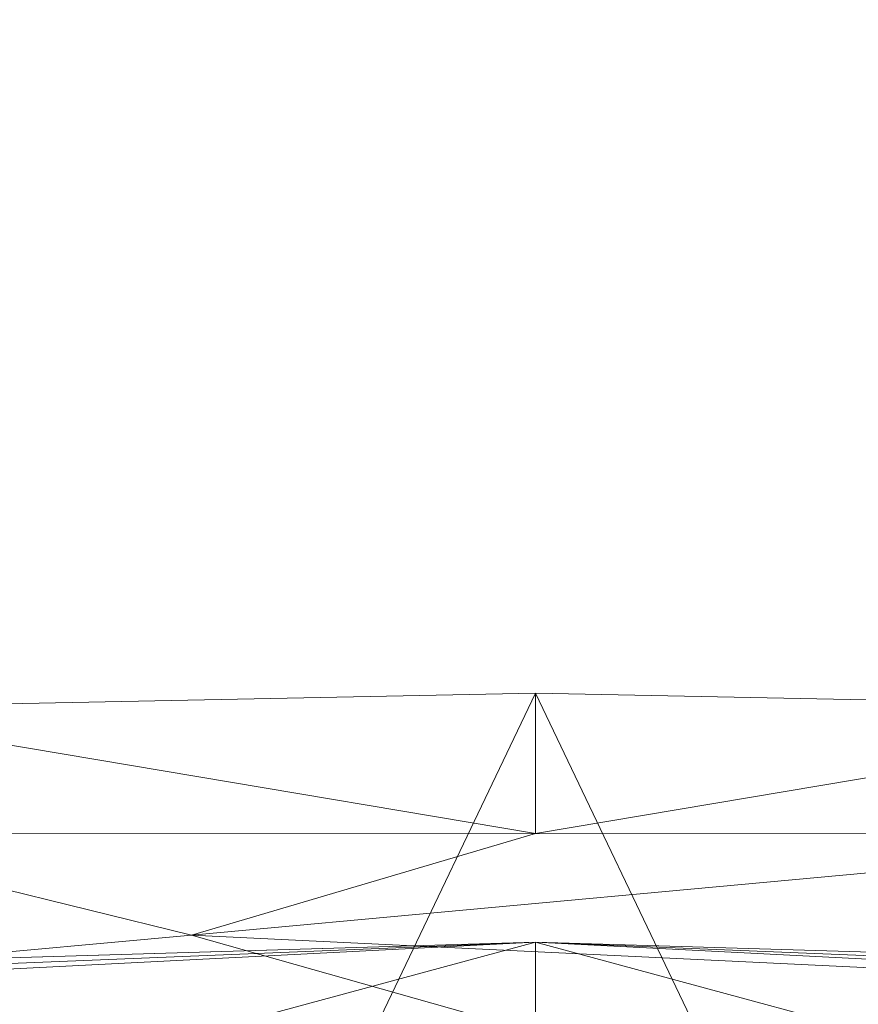
# Model space of a CAD drawing. Units: inches. Extents: x 0 to 204, y 0 to 264.
# Drawn here: x 95 to 98, y 166 to 169 of the extents above; entities that cross this region are included whole.
import ezdxf

# ---------------------------------------------------------------- set-up
doc = ezdxf.new("R2010")
doc.units = ezdxf.units.IN
doc.header["$MEASUREMENT"] = 0
doc.layers.get('0').update_dxf_attribs({"color": 10})

# ---------------------------------------------------------------- blocks, each defined once
blk = doc.blocks.new('ASTA-5W-3D')
at = {"lineweight": 18}
mesh = blk.add_polyface(dxfattribs=at)
corners = [(-8.1433, 8.2614, 30.4456), (-6.0922, 10.1026, 39.4595), (-4.069, 10.3124, 39.3553), (-2.0367, 10.4372, 39.2924), (0, 10.4786, 39.2713), (2.0368, 10.4372, 39.2924), (4.0693, 10.3123, 39.3553), (6.0922, 10.1026, 39.4595), (8.1433, 8.2614, 30.4456), (6.3365, 8.3903, 30.4182), (4.5276, 8.4869, 30.3977), (2.7171, 8.5514, 30.384), (0.9058, 8.5836, 30.3771), (-0.9058, 8.5836, 30.3771), (-2.7171, 8.5514, 30.384), (-4.5276, 8.4869, 30.3977), (-6.3365, 8.3903, 30.4182), (-7.3281, 8.9932, 34.0281), (7.3281, 8.9932, 34.0281)]
mesh.append_faces([[corners[k] for k in face] for face in [(17, 16, 0)]], dxfattribs={"vtx0": -1})
mesh.append_faces([[corners[k] for k in face] for face in [(14, 3, 13)]], dxfattribs={"vtx0": -1, "vtx1": -1})
mesh.append_faces([[corners[k] for k in face] for face in [(11, 5, 6), (5, 11, 12), (9, 7, 18), (7, 9, 10), (6, 10, 11), (13, 3, 4), (15, 1, 2), (14, 2, 3)]], dxfattribs={"vtx0": -1, "vtx2": -1})
mesh.append_faces([[corners[k] for k in face] for face in [(6, 7, 10), (4, 5, 12), (17, 1, 16), (14, 15, 2), (15, 16, 1), (12, 13, 4)]], dxfattribs={"vtx1": -1, "vtx2": -1})
mesh.append_faces([[corners[k] for k in face] for face in [(18, 8, 9)]], dxfattribs={"vtx2": -1})
mesh = blk.add_polyface(dxfattribs=at)
corners = [(-6.1966, 10.0862, 39.4657), (-4.1331, 10.0912, 39.3391), (-2.0672, 10.0941, 39.2631), (0, 10.0951, 39.2377), (2.0672, 10.0941, 39.2631), (4.1331, 10.0912, 39.3391), (6.1966, 10.0862, 39.4657), (6.1445, 10.0952, 39.4627), (6.0922, 10.1026, 39.4595), (4.0693, 10.3123, 39.3553), (2.0368, 10.4372, 39.2924), (0, 10.4786, 39.2713), (-2.0367, 10.4372, 39.2924), (-4.069, 10.3124, 39.3553), (-6.0922, 10.1026, 39.4595), (-6.1445, 10.0952, 39.4627), (-5.2049, 10.0886, 39.4049), (5.2049, 10.0886, 39.4049), (-5.7007, 10.0874, 39.4353), (5.7007, 10.0874, 39.4353), (-5.9486, 10.0868, 39.4505), (5.9486, 10.0868, 39.4505), (-5.0806, 10.2075, 39.4074), (5.0808, 10.2075, 39.4074)]
mesh.append_faces([[corners[k] for k in face] for face in [(20, 15, 0)]], dxfattribs={"vtx0": -1})
mesh.append_faces([[corners[k] for k in face] for face in [(19, 23, 17), (22, 1, 13), (23, 19, 8), (17, 23, 5), (4, 10, 3), (5, 9, 4), (15, 20, 14), (16, 22, 18), (11, 3, 10)]], dxfattribs={"vtx0": -1, "vtx1": -1})
mesh.append_faces([[corners[k] for k in face] for face in [(2, 12, 13), (3, 11, 12), (8, 19, 21), (5, 23, 9), (14, 20, 18)]], dxfattribs={"vtx0": -1, "vtx2": -1})
mesh.append_faces([[corners[k] for k in face] for face in [(16, 1, 22), (2, 3, 12), (1, 2, 13), (22, 14, 18), (9, 10, 4), (7, 8, 21)]], dxfattribs={"vtx1": -1, "vtx2": -1})
mesh.append_faces([[corners[k] for k in face] for face in [(21, 6, 7)]], dxfattribs={"vtx2": -1})
mesh = blk.add_polyface(dxfattribs=at)
corners = [(-7.9544, 8.3316, 38.201), (-2.655, 8.6583, 38.1315), (2.655, 8.6583, 38.1315), (7.9544, 8.3316, 38.201), (7.8825, 8.4663, 38.5821), (7.7752, 8.6815, 38.9148), (7.6384, 8.9594, 39.183), (7.4593, 9.2554, 39.3623), (7.216, 9.5441, 39.4625), (6.9155, 9.7917, 39.4977), (6.5708, 9.9762, 39.4911), (6.1966, 10.0862, 39.4657), (4.1331, 10.0912, 39.3391), (2.0672, 10.0941, 39.2631), (0, 10.0951, 39.2377), (-2.0672, 10.0941, 39.2631), (-4.1331, 10.0912, 39.3391), (-6.1966, 10.0862, 39.4657), (-6.5708, 9.9762, 39.4911), (-6.9155, 9.7917, 39.4977), (-7.216, 9.5441, 39.4625), (-7.4593, 9.2554, 39.3623), (-7.6384, 8.9594, 39.183), (-7.7752, 8.6815, 38.9148), (-7.8825, 8.4663, 38.5821), (0, 9.2413, 38.9636), (-3.0379, 9.6255, 39.2214), (3.038, 9.6255, 39.2214), (3.6497, 8.993, 38.8485), (-3.6497, 8.993, 38.8485), (-5.121, 9.4343, 39.2556), (-2.6475, 9.3282, 39.0715), (5.121, 9.4343, 39.2556), (2.6475, 9.3282, 39.0715), (-5.2358, 8.4992, 38.1654), (-3.9472, 8.7405, 38.5132), (0, 8.9048, 38.611), (5.2358, 8.4992, 38.1654), (3.9472, 8.7405, 38.5132), (-5.0291, 9.152, 39.0841), (5.029, 9.152, 39.0841), (0, 9.5512, 39.1363), (-0.9404, 9.8171, 39.2192), (0, 8.6583, 38.1315), (-1.3277, 8.7692, 38.3807), (1.3856, 8.7698, 38.3845)]
mesh.append_faces([[corners[k] for k in face] for face in [(12, 10, 11)]], dxfattribs={"vtx0": -1})
mesh.append_faces([[corners[k] for k in face] for face in [(1, 35, 34), (21, 30, 20), (2, 45, 43), (6, 28, 5), (16, 26, 15), (10, 12, 9), (9, 32, 8), (22, 39, 21)]], dxfattribs={"vtx0": -1, "vtx1": -1})
mesh.append_faces([[corners[k] for k in face] for face in [(35, 29, 23), (30, 21, 39), (36, 25, 29), (38, 28, 36), (33, 32, 27), (35, 36, 29), (31, 26, 30), (9, 27, 32), (27, 42, 41), (4, 38, 37), (16, 19, 26), (32, 33, 40), (41, 25, 33), (29, 31, 39), (31, 29, 25), (42, 27, 13), (31, 25, 41), (31, 41, 26), (12, 27, 9), (28, 25, 36), (34, 35, 24), (28, 40, 33), (45, 44, 43), (39, 31, 30), (26, 19, 30), (33, 25, 28), (5, 28, 38), (39, 22, 29), (32, 40, 7), (40, 28, 6), (26, 41, 42), (27, 41, 33), (26, 42, 15), (36, 35, 44), (1, 44, 35), (45, 36, 44), (45, 38, 36), (45, 2, 38)]], dxfattribs={"vtx0": -1, "vtx1": -1, "vtx2": -1})
mesh.append_faces([[corners[k] for k in face] for face in [(35, 23, 24), (30, 19, 20), (38, 4, 5)]], dxfattribs={"vtx0": -1, "vtx2": -1})
mesh.append_faces([[corners[k] for k in face] for face in [(17, 18, 16)]], dxfattribs={"vtx1": -1})
mesh.append_faces([[corners[k] for k in face] for face in [(1, 43, 44), (22, 23, 29), (2, 37, 38), (14, 15, 42), (18, 19, 16), (6, 7, 40), (12, 13, 27), (7, 8, 32), (13, 14, 42)]], dxfattribs={"vtx1": -1, "vtx2": -1})
mesh.append_faces([[corners[k] for k in face] for face in [(37, 3, 4), (24, 0, 34)]], dxfattribs={"vtx2": -1})
mesh = blk.add_polyface(dxfattribs=at)
corners = [(6.0032, 9.6198, 34.3781), (0, 9.7983, 34.3781), (-6.0032, 9.6198, 34.3781), (-6.2951, 9.5948, 34.3796), (-6.5869, 9.5687, 34.3813), (-6.5598, 9.1536, 34.4746), (-3.9393, 9.346, 34.4622), (-1.3136, 9.4427, 34.4559), (1.3137, 9.4426, 34.4559), (3.9393, 9.346, 34.4622), (6.5598, 9.1536, 34.4746), (6.5869, 9.5687, 34.3813), (6.2951, 9.5948, 34.3796), (3.0016, 9.709, 34.3781), (-3.0016, 9.709, 34.3781)]
mesh.append_faces([[corners[k] for k in face] for face in [(5, 3, 4)]], dxfattribs={"vtx0": -1})
mesh.append_faces([[corners[k] for k in face] for face in [(2, 6, 14), (3, 5, 2), (7, 14, 6), (9, 13, 8), (0, 10, 12), (8, 1, 7)]], dxfattribs={"vtx0": -1, "vtx1": -1})
mesh.append_faces([[corners[k] for k in face] for face in [(9, 0, 13), (7, 1, 14), (8, 13, 1)]], dxfattribs={"vtx0": -1, "vtx2": -1})
mesh.append_faces([[corners[k] for k in face] for face in [(5, 6, 2), (9, 10, 0)]], dxfattribs={"vtx1": -1, "vtx2": -1})
mesh.append_faces([[corners[k] for k in face] for face in [(10, 11, 12)]], dxfattribs={"vtx2": -1})
mesh = blk.add_polyface(dxfattribs=at)
corners = [(4.1234, 9.4532, 32.8993), (0, 9.5376, 32.8993), (-4.1234, 9.4532, 32.8993), (-4.5717, 9.4682, 33.0943), (-4.9963, 9.4907, 33.3359), (-5.3852, 9.5227, 33.6306), (-5.7245, 9.5657, 33.9801), (-6.0032, 9.6198, 34.3781), (0, 9.7983, 34.3781), (6.0032, 9.6198, 34.3781), (5.7245, 9.5657, 33.9801), (5.3852, 9.5227, 33.6306), (4.9963, 9.4907, 33.3359), (4.5717, 9.4682, 33.0943)]
mesh.append_faces([[corners[k] for k in face] for face in [(10, 8, 9)]], dxfattribs={"vtx0": -1})
mesh.append_faces([[corners[k] for k in face] for face in [(6, 8, 5)]], dxfattribs={"vtx0": -1, "vtx1": -1})
mesh.append_faces([[corners[k] for k in face] for face in [(8, 1, 5), (8, 11, 1)]], dxfattribs={"vtx0": -1, "vtx1": -1, "vtx2": -1})
mesh.append_faces([[corners[k] for k in face] for face in [(1, 3, 4), (8, 10, 11), (1, 11, 12)]], dxfattribs={"vtx0": -1, "vtx2": -1})
mesh.append_faces([[corners[k] for k in face] for face in [(7, 8, 6), (0, 1, 13)]], dxfattribs={"vtx1": -1})
mesh.append_faces([[corners[k] for k in face] for face in [(4, 5, 1), (12, 13, 1)]], dxfattribs={"vtx1": -1, "vtx2": -1})
mesh.append_faces([[corners[k] for k in face] for face in [(1, 2, 3)]], dxfattribs={"vtx2": -1})

msp = doc.modelspace()

# ---------------------------------------------------------------- linework, layer by layer
at = {"lineweight": 18, "invisible_edges": 15}
for points in [[(97.21815, 168.90076, 23.58992), (96.72505, 168.90951, 23.5113), (96.56334, 168.90118, 23.60036)], [(96.56334, 168.90118, 23.60036), (95.74101, 168.85366, 23.51638), (95.75119, 168.86058, 23.66492)], [(95.75119, 168.86058, 23.66492), (96.72505, 168.86281, 23.68086), (96.56334, 168.90118, 23.60036)], [(97.21815, 168.90076, 23.58992), (96.56334, 168.90118, 23.60036), (96.72505, 168.86281, 23.68086)], [(96.72505, 168.86281, 23.68086), (97.6989, 168.86058, 23.66492), (97.21815, 168.90076, 23.58992)], [(98.11279, 168.87626, 23.59344), (97.21815, 168.90076, 23.58992), (97.6989, 168.86058, 23.66492)], [(97.21815, 168.90076, 23.58992), (98.11279, 168.87626, 23.59344), (97.70909, 168.85366, 23.51638)], [(94.75844, 168.80847, 23.68398), (95.75119, 168.86058, 23.66492), (95.24615, 168.87246, 23.59391)], [(94.75844, 168.80847, 23.68398), (95.75314, 168.70056, 23.77025), (95.75119, 168.86058, 23.66492)], [(95.24615, 168.87246, 23.59391), (95.75119, 168.86058, 23.66492), (95.74101, 168.85366, 23.51638)], [(95.75314, 168.70056, 23.77025), (96.72505, 168.86281, 23.68086), (95.75119, 168.86058, 23.66492)], [(96.72505, 168.86281, 23.68086), (97.69696, 168.70056, 23.77025), (97.6989, 168.86058, 23.66492)], [(95.4435, 168.75544, 23.86512), (95.54845, 168.77126, 23.80747), (95.05254, 168.75325, 23.82444)], [(95.05254, 168.75325, 23.82444), (95.54845, 168.77126, 23.80747), (95.26718, 168.67319, 23.77274)], [(95.4435, 168.75544, 23.86512), (95.83507, 168.77425, 23.85454), (95.54845, 168.77126, 23.80747)], [(95.71494, 168.72618, 23.886), (95.83507, 168.77425, 23.85454), (95.4435, 168.75544, 23.86512)], [(95.99447, 168.78292, 23.8043), (95.75314, 168.70056, 23.77025), (95.54845, 168.77126, 23.80747)], [(95.54845, 168.77126, 23.80747), (95.83507, 168.77425, 23.85454), (95.99447, 168.78292, 23.8043)], [(96.23498, 168.781, 23.8559), (95.83507, 168.77425, 23.85454), (95.71494, 168.72618, 23.886)], [(95.71494, 168.72618, 23.886), (96.30994, 168.68119, 23.87184), (96.23498, 168.781, 23.8559)], [(95.83507, 168.77425, 23.85454), (96.23498, 168.781, 23.8559), (95.99447, 168.78292, 23.8043)], [(96.23909, 168.72794, 23.76776), (95.99447, 168.78292, 23.8043), (96.51208, 168.79083, 23.80655)], [(96.51208, 168.79083, 23.80655), (95.99447, 168.78292, 23.8043), (96.23498, 168.781, 23.8559)], [(96.51208, 168.79083, 23.80655), (96.23498, 168.781, 23.8559), (96.68584, 168.77982, 23.86214)], [(96.30994, 168.68119, 23.87184), (96.68584, 168.77982, 23.86214), (96.23498, 168.781, 23.8559)], [(96.51208, 168.79083, 23.80655), (96.68584, 168.77982, 23.86214), (96.96859, 168.79011, 23.80477)], [(96.51208, 168.79083, 23.80655), (96.96859, 168.79011, 23.80477), (96.72505, 168.75532, 23.76527)], [(96.68584, 168.77982, 23.86214), (97.14024, 168.7779, 23.86169), (96.96859, 168.79011, 23.80477)], [(96.68584, 168.77982, 23.86214), (96.72502, 168.69117, 23.87093), (97.14024, 168.7779, 23.86169)], [(97.45052, 168.78474, 23.81073), (97.211, 168.72794, 23.76776), (96.96859, 168.79011, 23.80477)], [(97.45052, 168.78474, 23.81073), (96.96859, 168.79011, 23.80477), (97.14024, 168.7779, 23.86169)], [(97.55261, 168.76944, 23.86367), (97.14024, 168.7779, 23.86169), (97.14011, 168.68119, 23.87184)], [(97.45052, 168.78474, 23.81073), (97.14024, 168.7779, 23.86169), (97.55261, 168.76944, 23.86367)], [(97.94251, 168.76833, 23.80299), (97.45052, 168.78474, 23.81073), (97.55261, 168.76944, 23.86367)], [(97.45052, 168.78474, 23.81073), (97.94251, 168.76833, 23.80299), (97.69696, 168.70056, 23.77025)], [(95.0451, 168.73014, 23.87486), (95.4435, 168.75544, 23.86512), (95.05254, 168.75325, 23.82444)], [(95.4435, 168.75544, 23.86512), (95.0451, 168.73014, 23.87486), (95.47976, 168.66122, 23.87366)], [(95.4435, 168.75544, 23.86512), (95.47976, 168.66122, 23.87366), (95.71494, 168.72618, 23.886)], [(97.55261, 168.76944, 23.86367), (97.97028, 168.66122, 23.87366), (97.96402, 168.75971, 23.86148)], [(97.94251, 168.76833, 23.80299), (97.55261, 168.76944, 23.86367), (97.96402, 168.75971, 23.86148)], [(96.23178, 168.19139, 15.10763), (96.72505, 168.20734, 15.18515), (96.88625, 168.19099, 15.09725)], [(95.33619, 168.16585, 15.10637), (96.23178, 168.19139, 15.10763), (95.7506, 168.14425, 15.03659)], [(96.23178, 168.19139, 15.10763), (95.33619, 168.16585, 15.10637), (95.7408, 168.14942, 15.18515)], [(96.72505, 168.14553, 15.02057), (95.7506, 168.14425, 15.03659), (96.23178, 168.19139, 15.10763)], [(96.23178, 168.19139, 15.10763), (96.88625, 168.19099, 15.09725), (96.72505, 168.14553, 15.02057)], [(97.6995, 168.14425, 15.03659), (96.72505, 168.14553, 15.02057), (96.88625, 168.19099, 15.09725)], [(96.88625, 168.19099, 15.09725), (97.70929, 168.14942, 15.18515), (97.6995, 168.14425, 15.03659)], [(94.75656, 168.0915, 15.18515), (95.33619, 168.16585, 15.10637), (94.77615, 168.11323, 15.05357)], [(94.77615, 168.11323, 15.05357), (95.33619, 168.16585, 15.10637), (95.7506, 168.14425, 15.03659)], [(95.17882, 168.07439, 14.98727), (94.77615, 168.11323, 15.05357), (95.7506, 168.14425, 15.03659)], [(95.75268, 167.97397, 14.94618), (95.17882, 168.07439, 14.98727), (95.7506, 168.14425, 15.03659)], [(96.72505, 168.14553, 15.02057), (95.75268, 167.97397, 14.94618), (95.7506, 168.14425, 15.03659)], [(97.69742, 167.97397, 14.94618), (96.72505, 168.14553, 15.02057), (97.6995, 168.14425, 15.03659)], [(95.14705, 168.0267, 14.89372), (95.26649, 167.94556, 14.94618), (95.61939, 168.0447, 14.90233)], [(95.14705, 168.0267, 14.89372), (95.61939, 168.0447, 14.90233), (95.48395, 168.02571, 14.85002)], [(95.48395, 168.02571, 14.85002), (95.61939, 168.0447, 14.90233), (95.89655, 168.03695, 14.84831)], [(95.61939, 168.0447, 14.90233), (95.75268, 167.97397, 14.94618), (96.0398, 168.05656, 14.89845)], [(95.89655, 168.03695, 14.84831), (95.61939, 168.0447, 14.90233), (96.0398, 168.05656, 14.89845)], [(95.89655, 168.03695, 14.84831), (96.0398, 168.05656, 14.89845), (96.30957, 168.04465, 14.84832)], [(95.89655, 168.03695, 14.84831), (96.30957, 168.04465, 14.84832), (96.30971, 167.94698, 14.84676)], [(96.0398, 168.05656, 14.89845), (96.51119, 168.06241, 14.90173), (96.30957, 168.04465, 14.84832)], [(96.51119, 168.06241, 14.90173), (96.0398, 168.05656, 14.89845), (96.23886, 168.00238, 14.94618)], [(96.51119, 168.06241, 14.90173), (96.72185, 168.05195, 14.85401), (96.30957, 168.04465, 14.84832)], [(96.88444, 168.00602, 14.82864), (96.30957, 168.04465, 14.84832), (96.72185, 168.05195, 14.85401)], [(96.88444, 168.00602, 14.82864), (96.30971, 167.94698, 14.84676), (96.30957, 168.04465, 14.84832)], [(96.51119, 168.06241, 14.90173), (96.72505, 168.03079, 14.94618), (96.96874, 168.06173, 14.90416)], [(96.96874, 168.06173, 14.90416), (96.72185, 168.05195, 14.85401), (96.51119, 168.06241, 14.90173)], [(96.96874, 168.06173, 14.90416), (97.13442, 168.04494, 14.84854), (96.72185, 168.05195, 14.85401)], [(96.88444, 168.00602, 14.82864), (96.72185, 168.05195, 14.85401), (97.13442, 168.04494, 14.84854)], [(97.13442, 168.04494, 14.84854), (97.14046, 167.94698, 14.84676), (96.88444, 168.00602, 14.82864)], [(96.96874, 168.06173, 14.90416), (97.45073, 168.05573, 14.89821), (97.13442, 168.04494, 14.84854)], [(97.45073, 168.05573, 14.89821), (96.96874, 168.06173, 14.90416), (97.21123, 168.00238, 14.94618)], [(97.54704, 168.03555, 14.84669), (97.13442, 168.04494, 14.84854), (97.45073, 168.05573, 14.89821)], [(97.13442, 168.04494, 14.84854), (97.54704, 168.03555, 14.84669), (97.14046, 167.94698, 14.84676)], [(97.69742, 167.97397, 14.94618), (97.94325, 168.03966, 14.90726), (97.45073, 168.05573, 14.89821)], [(97.54704, 168.03555, 14.84669), (97.45073, 168.05573, 14.89821), (97.94325, 168.03966, 14.90726)], [(95.06446, 167.99907, 14.84199), (95.14705, 168.0267, 14.89372), (95.48395, 168.02571, 14.85002)], [(95.47895, 167.92625, 14.84676), (95.06446, 167.99907, 14.84199), (95.48395, 168.02571, 14.85002)], [(95.89655, 168.03695, 14.84831), (95.47895, 167.92625, 14.84676), (95.48395, 168.02571, 14.85002)], [(97.54704, 168.03555, 14.84669), (97.94325, 168.03966, 14.90726), (97.95896, 168.02567, 14.84968)], [(97.97122, 167.92625, 14.84676), (97.54704, 168.03555, 14.84669), (97.95896, 168.02567, 14.84968)], [(96.12758, 167.39473, 24.00705), (95.91084, 167.43634, 23.98501), (95.50711, 167.33754, 23.99543)], [(96.57514, 167.39316, 24.00644), (96.31793, 167.43635, 23.98501), (96.12758, 167.39473, 24.00705)], [(96.57514, 167.39316, 24.00644), (97.33478, 167.39359, 24.00709), (97.13211, 167.43635, 23.98501)], [(97.5392, 167.43635, 23.98501), (97.33478, 167.39359, 24.00709), (97.94299, 167.33924, 23.99671)], [(95.09765, 167.39652, 23.98863), (95.10326, 167.31485, 23.99229), (95.50711, 167.33754, 23.99543)], [(95.50711, 167.33754, 23.99543), (95.90026, 167.34316, 23.98852), (96.12758, 167.39473, 24.00705)], [(95.90026, 167.34316, 23.98852), (96.29701, 167.34775, 23.98463), (96.12758, 167.39473, 24.00705)], [(96.57514, 167.39316, 24.00644), (96.12758, 167.39473, 24.00705), (96.29701, 167.34775, 23.98463)], [(96.7298, 167.34589, 23.97816), (96.57514, 167.39316, 24.00644), (96.29701, 167.34775, 23.98463)], [(96.57514, 167.39316, 24.00644), (97.16323, 167.34713, 23.98406), (97.33478, 167.39359, 24.00709)], [(96.57514, 167.39316, 24.00644), (96.7298, 167.34589, 23.97816), (97.16323, 167.34713, 23.98406)], [(97.55121, 167.34654, 23.99179), (97.33478, 167.39359, 24.00709), (97.16323, 167.34713, 23.98406)], [(97.33478, 167.39359, 24.00709), (97.55121, 167.34654, 23.99179), (97.94299, 167.33924, 23.99671)], [(95.70887, 167.32023, 23.94461), (96.28738, 167.34102, 23.89384), (96.29701, 167.34775, 23.98463)], [(96.29701, 167.34775, 23.98463), (95.90026, 167.34316, 23.98852), (95.70887, 167.32023, 23.94461)], [(96.29701, 167.34775, 23.98463), (96.28738, 167.34102, 23.89384), (96.7298, 167.34589, 23.97816)], [(97.1621, 167.24807, 23.83544), (96.72505, 167.36415, 23.89174), (96.4949, 167.24807, 23.83339)], [(96.7298, 167.34589, 23.97816), (97.16272, 167.34102, 23.89384), (97.16323, 167.34713, 23.98406)], [(97.79277, 167.31867, 23.94292), (97.16323, 167.34713, 23.98406), (97.16272, 167.34102, 23.89384)], [(97.79277, 167.31867, 23.94292), (97.55121, 167.34654, 23.99179), (97.16323, 167.34713, 23.98406)], [(97.79277, 167.31867, 23.94292), (97.94299, 167.33924, 23.99671), (97.55121, 167.34654, 23.99179)], [(95.2525, 167.3032, 23.94339), (95.50711, 167.33754, 23.99543), (95.10326, 167.31485, 23.99229)], [(95.84971, 167.31788, 23.89595), (95.24218, 167.24602, 23.85961), (95.85922, 167.21754, 23.81428)], [(95.70887, 167.32023, 23.94461), (95.50711, 167.33754, 23.99543), (95.2525, 167.3032, 23.94339)], [(95.41204, 167.29474, 23.89805), (95.70887, 167.32023, 23.94461), (95.2525, 167.3032, 23.94339)], [(95.58896, 167.31125, 33.01228), (95.40485, 167.28856, 33.08589), (95.89371, 167.31923, 33.04411)], [(96.02806, 167.29601, 33.08572), (95.89371, 167.31923, 33.04411), (95.40485, 167.28856, 33.08589)], [(95.90026, 167.34316, 23.98852), (95.50711, 167.33754, 23.99543), (95.70887, 167.32023, 23.94461)], [(96.01024, 167.32032, 32.98666), (95.58896, 167.31125, 33.01228), (95.89371, 167.31923, 33.04411)], [(95.6592, 167.27062, 32.9456), (95.58896, 167.31125, 33.01228), (96.01024, 167.32032, 32.98666)], [(96.35301, 167.30714, 32.94943), (95.6592, 167.27062, 32.9456), (96.01024, 167.32032, 32.98666)], [(95.85922, 167.21754, 23.81428), (96.4949, 167.24807, 23.83339), (95.84971, 167.31788, 23.89595)], [(96.01024, 167.32032, 32.98666), (95.89371, 167.31923, 33.04411), (96.29968, 167.32384, 33.04918)], [(95.89371, 167.31923, 33.04411), (96.02806, 167.29601, 33.08572), (96.29968, 167.32384, 33.04918)], [(96.01024, 167.32032, 32.98666), (96.4324, 167.33136, 32.9969), (96.35301, 167.30714, 32.94943)], [(96.4324, 167.33136, 32.9969), (96.01024, 167.32032, 32.98666), (96.29968, 167.32384, 33.04918)], [(96.02806, 167.29601, 33.08572), (96.35539, 167.2184, 33.13196), (96.29968, 167.32384, 33.04918)], [(96.69494, 167.3304, 33.0368), (96.4324, 167.33136, 32.9969), (96.29968, 167.32384, 33.04918)], [(96.86728, 167.30357, 33.08022), (96.69494, 167.3304, 33.0368), (96.29968, 167.32384, 33.04918)], [(96.29968, 167.32384, 33.04918), (96.35539, 167.2184, 33.13196), (96.86728, 167.30357, 33.08022)], [(96.71714, 167.31232, 32.95112), (96.35301, 167.30714, 32.94943), (96.4324, 167.33136, 32.9969)], [(96.4324, 167.33136, 32.9969), (96.69494, 167.3304, 33.0368), (96.91216, 167.33092, 32.99017)], [(96.91216, 167.33092, 32.99017), (96.71714, 167.31232, 32.95112), (96.4324, 167.33136, 32.9969)], [(96.91216, 167.33092, 32.99017), (96.69494, 167.3304, 33.0368), (97.09734, 167.32732, 33.04122)], [(97.09734, 167.32732, 33.04122), (96.69494, 167.3304, 33.0368), (96.86728, 167.30357, 33.08022)], [(97.07794, 167.30469, 32.94682), (96.71714, 167.31232, 32.95112), (96.91216, 167.33092, 32.99017)], [(96.86728, 167.30357, 33.08022), (97.28089, 167.29629, 33.08629), (97.09734, 167.32732, 33.04122)], [(97.09734, 167.32732, 33.04122), (97.39981, 167.32398, 32.99645), (96.91216, 167.33092, 32.99017)], [(97.07794, 167.30469, 32.94682), (96.91216, 167.33092, 32.99017), (97.39981, 167.32398, 32.99645)], [(97.67728, 167.27934, 32.94684), (97.07794, 167.30469, 32.94682), (97.39981, 167.32398, 32.99645)], [(97.28089, 167.29629, 33.08629), (97.57327, 167.31366, 33.05911), (97.09734, 167.32732, 33.04122)], [(97.09734, 167.32732, 33.04122), (97.57327, 167.31366, 33.05911), (97.39981, 167.32398, 32.99645)], [(98.14692, 167.1985, 23.81626), (97.60039, 167.31788, 23.89595), (97.1621, 167.24807, 23.83544)], [(97.39981, 167.32398, 32.99645), (97.86205, 167.31105, 33.01328), (97.67728, 167.27934, 32.94684)], [(97.86205, 167.31105, 33.01328), (97.39981, 167.32398, 32.99645), (97.57327, 167.31366, 33.05911)], [(95.1669, 167.29335, 33.04516), (94.86941, 167.26379, 33.10173), (95.40485, 167.28856, 33.08589)], [(95.58896, 167.31125, 33.01228), (95.6592, 167.27062, 32.9456), (95.07583, 167.26709, 32.98583)], [(95.1669, 167.29335, 33.04516), (95.58896, 167.31125, 33.01228), (95.07583, 167.26709, 32.98583)], [(95.58896, 167.31125, 33.01228), (95.1669, 167.29335, 33.04516), (95.40485, 167.28856, 33.08589)], [(95.40485, 167.28856, 33.08589), (95.6152, 167.21846, 33.13164), (96.02806, 167.29601, 33.08572)], [(95.98256, 167.18824, 32.94683), (95.6592, 167.27062, 32.9456), (96.35301, 167.30714, 32.94943)], [(96.71714, 167.31232, 32.95112), (96.72556, 167.18818, 32.94716), (96.35301, 167.30714, 32.94943)], [(96.71714, 167.31232, 32.95112), (97.07794, 167.30469, 32.94682), (96.72556, 167.18818, 32.94716)], [(97.28089, 167.29629, 33.08629), (96.86728, 167.30357, 33.08022), (97.09558, 167.21833, 33.13229)], [(97.67728, 167.27934, 32.94684), (97.46855, 167.18811, 32.94749), (97.07794, 167.30469, 32.94682)], [(97.57327, 167.31366, 33.05911), (97.28089, 167.29629, 33.08629), (97.46567, 167.2183, 33.13245)], [(97.86205, 167.31105, 33.01328), (97.57327, 167.31366, 33.05911), (98.03489, 167.28741, 33.08871)], [(97.57327, 167.31366, 33.05911), (97.83576, 167.21827, 33.13262), (98.03489, 167.28741, 33.08871)], [(95.40485, 167.28856, 33.08589), (94.86941, 167.26379, 33.10173), (95.24511, 167.21849, 33.13147)], [(95.07583, 167.26709, 32.98583), (95.6592, 167.27062, 32.9456), (95.23957, 167.18831, 32.9465)], [(94.99539, 167.16697, 23.79653), (95.85922, 167.21754, 23.81428), (95.24218, 167.24602, 23.85961)], [(95.85922, 167.21754, 23.81428), (96.42817, 167.19113, 23.75983), (96.4949, 167.24807, 23.83339)], [(96.4949, 167.24807, 23.83339), (96.42817, 167.19113, 23.75983), (97.15755, 167.18582, 23.75207)], [(96.4949, 167.24807, 23.83339), (97.15755, 167.18582, 23.75207), (97.1621, 167.24807, 23.83544)], [(97.79365, 167.17113, 23.75286), (97.1621, 167.24807, 23.83544), (97.15755, 167.18582, 23.75207)], [(97.1621, 167.24807, 23.83544), (97.79365, 167.17113, 23.75286), (98.14692, 167.1985, 23.81626)], [(95.5037, 167.1634, 33.10816), (95.24511, 167.21849, 33.13147), (94.91785, 167.13494, 33.13195)], [(95.85922, 167.21754, 23.81428), (94.99539, 167.16697, 23.79653), (95.862, 167.12147, 23.67385)], [(95.5037, 167.1634, 33.10816), (96.03389, 167.16171, 33.07876), (95.9853, 167.21843, 33.1318)], [(95.85922, 167.21754, 23.81428), (95.862, 167.12147, 23.67385), (96.42817, 167.19113, 23.75983)], [(96.03389, 167.16171, 33.07876), (96.49572, 167.20644, 33.09943), (95.9853, 167.21843, 33.1318)], [(96.49572, 167.20644, 33.09943), (96.91032, 167.20217, 33.09752), (96.72548, 167.21836, 33.13213)], [(97.09558, 167.21833, 33.13229), (96.91032, 167.20217, 33.09752), (97.41636, 167.16849, 33.08645)], [(98.01725, 167.15717, 33.10947), (97.83576, 167.21827, 33.13262), (97.41636, 167.16849, 33.08645)], [(95.57136, 167.14627, 32.96746), (94.87509, 167.10136, 33.00826), (95.23957, 167.18831, 32.9465)], [(95.57136, 167.14627, 32.96746), (95.61107, 167.18827, 32.94666), (95.98051, 167.16103, 32.95556)], [(96.35406, 167.18821, 32.94699), (96.3551, 167.15476, 32.96956), (95.98051, 167.16103, 32.95556)], [(96.03389, 167.16171, 33.07876), (96.59564, 167.16294, 33.06464), (96.49572, 167.20644, 33.09943)], [(96.3551, 167.15476, 32.96956), (96.35406, 167.18821, 32.94699), (96.8243, 167.17479, 32.94399)], [(97.15755, 167.18582, 23.75207), (96.42817, 167.19113, 23.75983), (96.72505, 167.1667, 23.66974)], [(96.91032, 167.20217, 33.09752), (96.49572, 167.20644, 33.09943), (96.59564, 167.16294, 33.06464)], [(97.0259, 167.15865, 33.06118), (96.91032, 167.20217, 33.09752), (96.59564, 167.16294, 33.06464)], [(97.2414, 167.17539, 32.94303), (96.8243, 167.17479, 32.94399), (97.09706, 167.18815, 32.94732)], [(97.0259, 167.15865, 33.06118), (97.41636, 167.16849, 33.08645), (96.91032, 167.20217, 33.09752)], [(97.79365, 167.17113, 23.75286), (97.15755, 167.18582, 23.75207), (97.5881, 167.12147, 23.67385)], [(97.54808, 167.1437, 32.98089), (97.2414, 167.17539, 32.94303), (97.46855, 167.18811, 32.94749)], [(97.54808, 167.1437, 32.98089), (97.84005, 167.18808, 32.94765), (98.02077, 167.13584, 32.97866)], [(94.91785, 167.13494, 33.13195), (95.0248, 167.10043, 33.06986), (95.5037, 167.1634, 33.10816)], [(95.60602, 167.12667, 33.04194), (95.5037, 167.1634, 33.10816), (95.0248, 167.10043, 33.06986)], [(95.60602, 167.12667, 33.04194), (96.03389, 167.16171, 33.07876), (95.5037, 167.1634, 33.10816)], [(95.57136, 167.14627, 32.96746), (95.98051, 167.16103, 32.95556), (95.9966, 167.13824, 33.00686)], [(95.60602, 167.12667, 33.04194), (95.9966, 167.13824, 33.00686), (96.03389, 167.16171, 33.07876)], [(95.98051, 167.16103, 32.95556), (96.3551, 167.15476, 32.96956), (95.9966, 167.13824, 33.00686)], [(96.40522, 167.14527, 33.02153), (96.03389, 167.16171, 33.07876), (95.9966, 167.13824, 33.00686)], [(96.40522, 167.14527, 33.02153), (96.59564, 167.16294, 33.06464), (96.03389, 167.16171, 33.07876)], [(96.3551, 167.15476, 32.96956), (96.8243, 167.17479, 32.94399), (96.69958, 167.15016, 32.98513)], [(96.59564, 167.16294, 33.06464), (96.40522, 167.14527, 33.02153), (96.69958, 167.15016, 32.98513)], [(96.59564, 167.16294, 33.06464), (96.69958, 167.15016, 32.98513), (97.0259, 167.15865, 33.06118)], [(96.8243, 167.17479, 32.94399), (97.06827, 167.14842, 32.98592), (96.69958, 167.15016, 32.98513)], [(97.0259, 167.15865, 33.06118), (96.69958, 167.15016, 32.98513), (97.06827, 167.14842, 32.98592)], [(97.2414, 167.17539, 32.94303), (97.06827, 167.14842, 32.98592), (96.8243, 167.17479, 32.94399)], [(97.41636, 167.16849, 33.08645), (97.0259, 167.15865, 33.06118), (97.37809, 167.14063, 33.03293)], [(97.37809, 167.14063, 33.03293), (97.0259, 167.15865, 33.06118), (97.06827, 167.14842, 32.98592)], [(97.54808, 167.1437, 32.98089), (97.06827, 167.14842, 32.98592), (97.2414, 167.17539, 32.94303)], [(97.41636, 167.16849, 33.08645), (97.37809, 167.14063, 33.03293), (97.83176, 167.12697, 33.04255)], [(97.83176, 167.12697, 33.04255), (98.01725, 167.15717, 33.10947), (97.41636, 167.16849, 33.08645)], [(95.0248, 167.10043, 33.06986), (94.87509, 167.10136, 33.00826), (95.57136, 167.14627, 32.96746)], [(95.60602, 167.12667, 33.04194), (95.0248, 167.10043, 33.06986), (95.57136, 167.14627, 32.96746)], [(95.60602, 167.12667, 33.04194), (95.57136, 167.14627, 32.96746), (95.9966, 167.13824, 33.00686)], [(96.3551, 167.15476, 32.96956), (96.40522, 167.14527, 33.02153), (95.9966, 167.13824, 33.00686)], [(96.3551, 167.15476, 32.96956), (96.69958, 167.15016, 32.98513), (96.40522, 167.14527, 33.02153)], [(97.06827, 167.14842, 32.98592), (97.54808, 167.1437, 32.98089), (97.37809, 167.14063, 33.03293)], [(97.54808, 167.1437, 32.98089), (97.83176, 167.12697, 33.04255), (97.37809, 167.14063, 33.03293)], [(97.83176, 167.12697, 33.04255), (97.54808, 167.1437, 32.98089), (98.02077, 167.13584, 32.97866)], [(96.32775, 166.90864, 23.74959), (95.69045, 166.86236, 23.64965), (95.54855, 166.86957, 23.79689)], [(95.54855, 166.86957, 23.79689), (96.21473, 166.8426, 23.84905), (96.32775, 166.90864, 23.74959)], [(96.21473, 166.8426, 23.84905), (96.90881, 166.89964, 23.7754), (96.32775, 166.90864, 23.74959)], [(96.21473, 166.8426, 23.84905), (96.93291, 166.84945, 23.84519), (96.90881, 166.89964, 23.7754)], [(96.90881, 166.89964, 23.7754), (96.72505, 166.86236, 23.64965), (96.32775, 166.90864, 23.74959)], [(96.90881, 166.89964, 23.7754), (96.93291, 166.84945, 23.84519), (97.49912, 166.88005, 23.79721)], [(96.90881, 166.89964, 23.7754), (97.49912, 166.88005, 23.79721), (97.75965, 166.86236, 23.64965)], [(95.1104, 166.80087, 23.85924), (95.54855, 166.86957, 23.79689), (94.78174, 166.83999, 23.79149)], [(94.78174, 166.83999, 23.79149), (95.54855, 166.86957, 23.79689), (95.69045, 166.86236, 23.64965)], [(96.21473, 166.8426, 23.84905), (95.54855, 166.86957, 23.79689), (95.1104, 166.80087, 23.85924)], [(96.93291, 166.84945, 23.84519), (97.7452, 166.70958, 23.90349), (97.49912, 166.88005, 23.79721)], [(98.23863, 166.88037, 23.74512), (97.49912, 166.88005, 23.79721), (98.25558, 166.81785, 23.84667)], [(98.23863, 166.88037, 23.74512), (97.75965, 166.86236, 23.64965), (97.49912, 166.88005, 23.79721)], [(97.49912, 166.88005, 23.79721), (97.7452, 166.70958, 23.90349), (98.25558, 166.81785, 23.84667)], [(95.70489, 166.70958, 23.90349), (96.21473, 166.8426, 23.84905), (95.1104, 166.80087, 23.85924)], [(96.93291, 166.84945, 23.84519), (96.21473, 166.8426, 23.84905), (96.72505, 166.70958, 23.90349)], [(95.44915, 166.78049, 23.93547), (95.00707, 166.76528, 23.95428), (95.45096, 166.77283, 23.99442)], [(95.00707, 166.76528, 23.95428), (95.44915, 166.78049, 23.93547), (95.19482, 166.70958, 23.90349)], [(95.70489, 166.70958, 23.90349), (95.44915, 166.78049, 23.93547), (95.94363, 166.79826, 23.94502)], [(95.45096, 166.77283, 23.99442), (95.94363, 166.79826, 23.94502), (95.44915, 166.78049, 23.93547)], [(95.45096, 166.77283, 23.99442), (95.87749, 166.7799, 24.00035), (95.94363, 166.79826, 23.94502)], [(95.87749, 166.7799, 24.00035), (95.45096, 166.77283, 23.99442), (95.45718, 166.67457, 24.00651)], [(95.87749, 166.7799, 24.00035), (96.3023, 166.79453, 23.99135), (95.94363, 166.79826, 23.94502)], [(95.87749, 166.7799, 24.00035), (96.30245, 166.69527, 24.00463), (96.3023, 166.79453, 23.99135)], [(96.46981, 166.80364, 23.93501), (95.94363, 166.79826, 23.94502), (96.3023, 166.79453, 23.99135)], [(95.94363, 166.79826, 23.94502), (96.46981, 166.80364, 23.93501), (96.21497, 166.70958, 23.90349)], [(96.7521, 166.80157, 23.98352), (96.46981, 166.80364, 23.93501), (96.3023, 166.79453, 23.99135)], [(96.94629, 166.75681, 24.0171), (96.7521, 166.80157, 23.98352), (96.3023, 166.79453, 23.99135)], [(96.3023, 166.79453, 23.99135), (96.72508, 166.70562, 24.00369), (96.94629, 166.75681, 24.0171)], [(96.7521, 166.80157, 23.98352), (96.72505, 166.70958, 23.90349), (96.46981, 166.80364, 23.93501)], [(97.20474, 166.79573, 23.98841), (96.7521, 166.80157, 23.98352), (96.94629, 166.75681, 24.0171)], [(96.7521, 166.80157, 23.98352), (97.20474, 166.79573, 23.98841), (97.23513, 166.70958, 23.90349)], [(97.37001, 166.74873, 24.01805), (97.20474, 166.79573, 23.98841), (96.94629, 166.75681, 24.0171)], [(97.46729, 166.79753, 23.9384), (97.23513, 166.70958, 23.90349), (97.20474, 166.79573, 23.98841)], [(97.46729, 166.79753, 23.9384), (97.20474, 166.79573, 23.98841), (97.59686, 166.78285, 23.99646)], [(97.37001, 166.74873, 24.01805), (97.59686, 166.78285, 23.99646), (97.20474, 166.79573, 23.98841)], [(97.59686, 166.78285, 23.99646), (97.37001, 166.74873, 24.01805), (97.57035, 166.68492, 24.00557)], [(97.7452, 166.70958, 23.90349), (97.46729, 166.79753, 23.9384), (97.91539, 166.78588, 23.94268)], [(97.91539, 166.78588, 23.94268), (97.46729, 166.79753, 23.9384), (97.59686, 166.78285, 23.99646)], [(97.57035, 166.68492, 24.00557), (97.99308, 166.76797, 24.00056), (97.59686, 166.78285, 23.99646)], [(97.91539, 166.78588, 23.94268), (97.59686, 166.78285, 23.99646), (97.99308, 166.76797, 24.00056)], [(95.00707, 166.76528, 23.95428), (95.03445, 166.74378, 24.0079), (95.45096, 166.77283, 23.99442)], [(95.03445, 166.74378, 24.0079), (95.45718, 166.67457, 24.00651), (95.45096, 166.77283, 23.99442)], [(97.14772, 166.69527, 24.00463), (97.37001, 166.74873, 24.01805), (96.94629, 166.75681, 24.0171)], [(95.10885, 166.58317, 14.84221), (95.50105, 166.67617, 14.84676), (95.50396, 166.5983, 14.84425)], [(96.11371, 166.65253, 14.82864), (95.50396, 166.5983, 14.84425), (95.90871, 166.69695, 14.84676)], [(96.50099, 166.66325, 14.82846), (96.11371, 166.65253, 14.82864), (96.3169, 166.69695, 14.84676)], [(96.88301, 166.65305, 14.82921), (96.50099, 166.66325, 14.82846), (96.72509, 166.69695, 14.84676)], [(96.88301, 166.65305, 14.82921), (97.13327, 166.69695, 14.84676), (97.32923, 166.65325, 14.82859)], [(97.32923, 166.65325, 14.82859), (97.54146, 166.69695, 14.84676), (97.94615, 166.59677, 14.84565)], [(96.11371, 166.65253, 14.82864), (95.89681, 166.60684, 14.84819), (95.50396, 166.5983, 14.84425)], [(95.89681, 166.60684, 14.84819), (96.11371, 166.65253, 14.82864), (96.28564, 166.60846, 14.85579)], [(96.28564, 166.60846, 14.85579), (96.11371, 166.65253, 14.82864), (96.50099, 166.66325, 14.82846)], [(96.71929, 166.60852, 14.86059), (96.28564, 166.60846, 14.85579), (96.50099, 166.66325, 14.82846)], [(96.50099, 166.66325, 14.82846), (96.88301, 166.65305, 14.82921), (96.71929, 166.60852, 14.86059)], [(96.71929, 166.60852, 14.86059), (96.88301, 166.65305, 14.82921), (97.15229, 166.60914, 14.85504)], [(96.88301, 166.65305, 14.82921), (97.32923, 166.65325, 14.82859), (97.15229, 166.60914, 14.85504)], [(97.55138, 166.60336, 14.85229), (97.15229, 166.60914, 14.85504), (97.32923, 166.65325, 14.82859)], [(97.94615, 166.59677, 14.84565), (97.55138, 166.60336, 14.85229), (97.32923, 166.65325, 14.82859)], [(96.3717, 166.62253, 33.36018), (96.24019, 166.57808, 33.2958), (95.96892, 166.61386, 33.3587)], [(95.96892, 166.61386, 33.3587), (96.01661, 166.60885, 33.41719), (96.3717, 166.62253, 33.36018)], [(96.3717, 166.62253, 33.36018), (96.01661, 166.60885, 33.41719), (96.45005, 166.61483, 33.4141)], [(96.24019, 166.57808, 33.2958), (96.3717, 166.62253, 33.36018), (96.72549, 166.61651, 33.332)], [(96.28682, 166.52262, 15.01345), (96.72505, 166.63389, 14.94618), (96.95676, 166.52395, 15.01434)], [(96.3717, 166.62253, 33.36018), (96.45005, 166.61483, 33.4141), (96.72549, 166.61651, 33.332)], [(97.06956, 166.62336, 33.36728), (96.72549, 166.61651, 33.332), (96.45005, 166.61483, 33.4141)], [(97.10293, 166.60866, 33.42433), (97.06956, 166.62336, 33.36728), (96.45005, 166.61483, 33.4141)], [(96.72549, 166.61651, 33.332), (97.06956, 166.62336, 33.36728), (97.16156, 166.57575, 33.29375)], [(97.52712, 166.60651, 33.41966), (97.06956, 166.62336, 33.36728), (97.10293, 166.60866, 33.42433)], [(97.52712, 166.60651, 33.41966), (97.48206, 166.61383, 33.35935), (97.06956, 166.62336, 33.36728)], [(97.06956, 166.62336, 33.36728), (97.48206, 166.61383, 33.35935), (97.16156, 166.57575, 33.29375)], [(95.2127, 166.57882, 33.36092), (94.94108, 166.56353, 33.45369), (95.55711, 166.60284, 33.38276)], [(95.59336, 166.58987, 33.43844), (95.55711, 166.60284, 33.38276), (94.94108, 166.56353, 33.45369)], [(95.10885, 166.58317, 14.84221), (95.50396, 166.5983, 14.84425), (95.14613, 166.56162, 14.89046)], [(95.50396, 166.5983, 14.84425), (95.65843, 166.58342, 14.89938), (95.14613, 166.56162, 14.89046)], [(95.2127, 166.57882, 33.36092), (95.55711, 166.60284, 33.38276), (95.64843, 166.55979, 33.30564)], [(95.65843, 166.58342, 14.89938), (95.50396, 166.5983, 14.84425), (95.89681, 166.60684, 14.84819)], [(96.01661, 166.60885, 33.41719), (95.96892, 166.61386, 33.3587), (95.55711, 166.60284, 33.38276)], [(95.55711, 166.60284, 33.38276), (95.96892, 166.61386, 33.3587), (95.64843, 166.55979, 33.30564)], [(96.01661, 166.60885, 33.41719), (95.55711, 166.60284, 33.38276), (95.59336, 166.58987, 33.43844)], [(96.01661, 166.60885, 33.41719), (95.59336, 166.58987, 33.43844), (95.97319, 166.51487, 33.49272)], [(96.24019, 166.57808, 33.2958), (95.64843, 166.55979, 33.30564), (95.96892, 166.61386, 33.3587)], [(96.28564, 166.60846, 14.85579), (96.2862, 166.60974, 14.94618), (95.65843, 166.58342, 14.89938)], [(95.65843, 166.58342, 14.89938), (95.89681, 166.60684, 14.84819), (96.28564, 166.60846, 14.85579)], [(96.34932, 166.51486, 33.49289), (96.45005, 166.61483, 33.4141), (96.01661, 166.60885, 33.41719)], [(96.71416, 166.57288, 33.28789), (96.24019, 166.57808, 33.2958), (96.72549, 166.61651, 33.332)], [(96.71929, 166.60852, 14.86059), (96.2862, 166.60974, 14.94618), (96.28564, 166.60846, 14.85579)], [(97.10293, 166.60866, 33.42433), (96.45005, 166.61483, 33.4141), (96.72544, 166.51486, 33.49305)], [(96.71416, 166.57288, 33.28789), (96.72549, 166.61651, 33.332), (97.16156, 166.57575, 33.29375)], [(97.15229, 166.60914, 14.85504), (97.16389, 166.60974, 14.94618), (96.71929, 166.60852, 14.86059)], [(97.10293, 166.60866, 33.42433), (97.4777, 166.51485, 33.49337), (97.52712, 166.60651, 33.41966)], [(97.74945, 166.58463, 14.89803), (97.16389, 166.60974, 14.94618), (97.15229, 166.60914, 14.85504)], [(97.15229, 166.60914, 14.85504), (97.55138, 166.60336, 14.85229), (97.74945, 166.58463, 14.89803)], [(97.75346, 166.56453, 33.30706), (97.16156, 166.57575, 33.29375), (97.48206, 166.61383, 33.35935)], [(97.88443, 166.60243, 33.37657), (97.75346, 166.56453, 33.30706), (97.48206, 166.61383, 33.35935)], [(97.48206, 166.61383, 33.35935), (97.52712, 166.60651, 33.41966), (97.88443, 166.60243, 33.37657)], [(97.96015, 166.59089, 33.43351), (97.88443, 166.60243, 33.37657), (97.52712, 166.60651, 33.41966)], [(97.85382, 166.51484, 33.49353), (97.96015, 166.59089, 33.43351), (97.52712, 166.60651, 33.41966)], [(97.55138, 166.60336, 14.85229), (97.94615, 166.59677, 14.84565), (97.74945, 166.58463, 14.89803)], [(95.22094, 166.51488, 33.4924), (95.59336, 166.58987, 33.43844), (94.94108, 166.56353, 33.45369)], [(95.40851, 166.56144, 14.94618), (95.14613, 166.56162, 14.89046), (95.65843, 166.58342, 14.89938)], [(95.20185, 166.53464, 33.31725), (95.2127, 166.57882, 33.36092), (95.64843, 166.55979, 33.30564)], [(95.29383, 166.47428, 15.03637), (95.84736, 166.58559, 14.94618), (96.28682, 166.52262, 15.01345)], [(95.64843, 166.55979, 33.30564), (96.24019, 166.57808, 33.2958), (95.97075, 166.47364, 33.30988)], [(96.34814, 166.47364, 33.31004), (96.24019, 166.57808, 33.2958), (96.71416, 166.57288, 33.28789)], [(97.16156, 166.57575, 33.29375), (97.10293, 166.47363, 33.31036), (96.71416, 166.57288, 33.28789)], [(96.95676, 166.52395, 15.01434), (97.60274, 166.58559, 14.94618), (97.59361, 166.49443, 15.03659)], [(97.16156, 166.57575, 33.29375), (97.75346, 166.56453, 33.30706), (97.48032, 166.47362, 33.31053)], [(97.60274, 166.58559, 14.94618), (98.18208, 166.51685, 14.99077), (97.59361, 166.49443, 15.03659)], [(95.64843, 166.55979, 33.30564), (95.59336, 166.47365, 33.30972), (95.20185, 166.53464, 33.31725)], [(95.68471, 166.45464, 33.45852), (95.59707, 166.51487, 33.49256), (95.03582, 166.45603, 33.49792)], [(96.28682, 166.52262, 15.01345), (95.65328, 166.45362, 15.10172), (95.29383, 166.47428, 15.03637)], [(95.65328, 166.45362, 15.10172), (96.28682, 166.52262, 15.01345), (96.2912, 166.46863, 15.10197)], [(95.68471, 166.45464, 33.45852), (96.34988, 166.4705, 33.44671), (95.97319, 166.51487, 33.49272)], [(96.95676, 166.52395, 15.01434), (96.2912, 166.46863, 15.10197), (96.28682, 166.52262, 15.01345)], [(96.95676, 166.52395, 15.01434), (97.02143, 166.47357, 15.09299), (96.2912, 166.46863, 15.10197)], [(96.83947, 166.4714, 33.44425), (96.72544, 166.51486, 33.49305), (96.34988, 166.4705, 33.44671)], [(97.32456, 166.47318, 33.45467), (97.10157, 166.51485, 33.49321), (96.83947, 166.4714, 33.44425)], [(97.59361, 166.49443, 15.03659), (97.02143, 166.47357, 15.09299), (96.95676, 166.52395, 15.01434)], [(97.84767, 166.47659, 33.47629), (97.4777, 166.51485, 33.49337), (97.32456, 166.47318, 33.45467)], [(98.18208, 166.51685, 14.99077), (98.45984, 166.44129, 15.06415), (97.59361, 166.49443, 15.03659)], [(97.59361, 166.49443, 15.03659), (97.59067, 166.4101, 15.18515), (97.02143, 166.47357, 15.09299)], [(97.59361, 166.49443, 15.03659), (98.45984, 166.44129, 15.06415), (97.59067, 166.4101, 15.18515)], [(94.84558, 166.38948, 33.37522), (95.21597, 166.47365, 33.30956), (95.45628, 166.42303, 33.34733)], [(95.68471, 166.45464, 33.45852), (95.03582, 166.45603, 33.49792), (95.03745, 166.41064, 33.46626)], [(95.06151, 166.42742, 15.10388), (95.29383, 166.47428, 15.03637), (95.65328, 166.45362, 15.10172)], [(95.45628, 166.42303, 33.34733), (95.59336, 166.47365, 33.30972), (95.78007, 166.45413, 33.31386)], [(95.65328, 166.45362, 15.10172), (96.2912, 166.46863, 15.10197), (95.85943, 166.4101, 15.18515)], [(95.68471, 166.45464, 33.45852), (95.9739, 166.42871, 33.37817), (96.34988, 166.4705, 33.44671)], [(95.78007, 166.45413, 33.31386), (95.97075, 166.47364, 33.30988), (96.16054, 166.45367, 33.3171)], [(96.53981, 166.43861, 33.38696), (96.34988, 166.4705, 33.44671), (95.9739, 166.42871, 33.37817)], [(96.16054, 166.45367, 33.3171), (96.34814, 166.47364, 33.31004), (96.80994, 166.45048, 33.32546)], [(96.2912, 166.46863, 15.10197), (97.02143, 166.47357, 15.09299), (96.72505, 166.45734, 15.18515)], [(97.57291, 165.97561, 26.27114), (96.31663, 166.0026, 26.33202), (96.72505, 166.475, 28.13391)], [(96.83947, 166.4714, 33.44425), (96.34988, 166.4705, 33.44671), (96.53981, 166.43861, 33.38696)], [(97.06431, 166.43843, 33.39436), (96.83947, 166.4714, 33.44425), (96.53981, 166.43861, 33.38696)], [(97.36875, 166.44322, 33.33188), (96.80994, 166.45048, 33.32546), (97.10293, 166.47363, 33.31036)], [(96.83947, 166.4714, 33.44425), (97.06431, 166.43843, 33.39436), (97.32456, 166.47318, 33.45467)], [(97.06431, 166.43843, 33.39436), (97.6212, 166.42768, 33.40635), (97.32456, 166.47318, 33.45467)], [(97.6212, 166.42768, 33.40635), (97.84767, 166.47659, 33.47629), (97.32456, 166.47318, 33.45467)], [(97.9364, 166.42267, 33.35184), (97.36875, 166.44322, 33.33188), (97.85771, 166.47362, 33.31069)], [(95.65328, 166.45362, 15.10172), (94.9938, 166.36286, 15.18515), (95.06151, 166.42742, 15.10388)], [(95.68471, 166.45464, 33.45852), (95.03745, 166.41064, 33.46626), (95.58295, 166.41657, 33.39398)], [(95.45628, 166.42303, 33.34733), (95.78007, 166.45413, 33.31386), (95.9739, 166.42871, 33.37817)], [(95.58295, 166.41657, 33.39398), (95.9739, 166.42871, 33.37817), (95.68471, 166.45464, 33.45852)], [(96.16054, 166.45367, 33.3171), (95.9739, 166.42871, 33.37817), (95.78007, 166.45413, 33.31386)], [(95.9739, 166.42871, 33.37817), (96.16054, 166.45367, 33.3171), (96.53981, 166.43861, 33.38696)], [(96.16054, 166.45367, 33.3171), (96.80994, 166.45048, 33.32546), (96.53981, 166.43861, 33.38696)], [(96.53981, 166.43861, 33.38696), (96.80994, 166.45048, 33.32546), (97.06431, 166.43843, 33.39436)], [(97.36875, 166.44322, 33.33188), (97.06431, 166.43843, 33.39436), (96.80994, 166.45048, 33.32546)], [(97.36875, 166.44322, 33.33188), (97.6212, 166.42768, 33.40635), (97.06431, 166.43843, 33.39436)], [(97.9364, 166.42267, 33.35184), (97.6212, 166.42768, 33.40635), (97.36875, 166.44322, 33.33188)], [(95.45628, 166.42303, 33.34733), (95.18982, 166.39901, 33.40529), (94.84558, 166.38948, 33.37522)], [(95.18982, 166.39901, 33.40529), (95.58295, 166.41657, 33.39398), (95.03745, 166.41064, 33.46626)], [(95.45628, 166.42303, 33.34733), (95.58295, 166.41657, 33.39398), (95.18982, 166.39901, 33.40529)], [(95.9739, 166.42871, 33.37817), (95.58295, 166.41657, 33.39398), (95.45628, 166.42303, 33.34733)], [(96.31663, 166.0026, 26.33202), (94.71104, 165.93529, 26.41592), (95.0347, 166.35859, 28.16878)], [(97.57291, 165.97561, 26.27114), (98.41539, 166.35859, 28.16878), (98.60394, 165.98053, 26.5528)]]:
    msp.add_3dface(points, dxfattribs=at)

# ---------------------------------------------------------------- block references
msp.add_blockref('ASTA-5W-3D', (96.72505, 156.59081))

doc.saveas('drawing.dxf')
